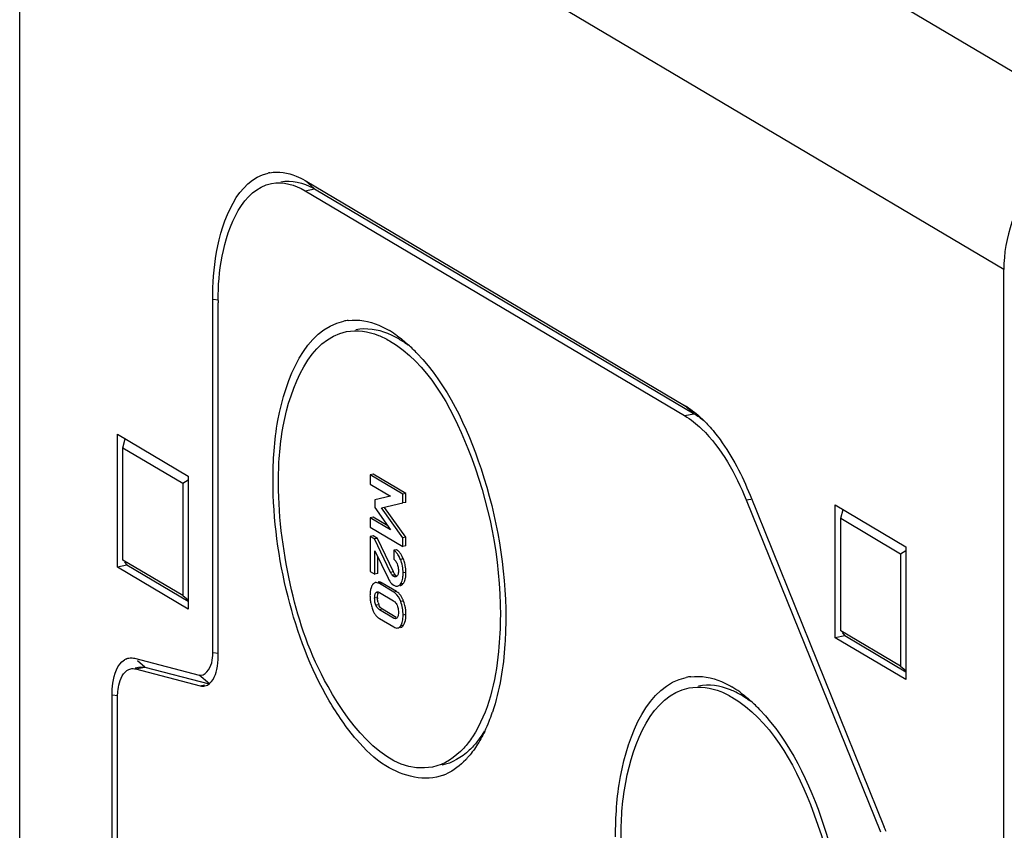
# Model space of a CAD drawing. Units: millimetres. Extents: x 0 to 1189, y 0 to 841.
# Drawn here: x 22 to 26, y 107 to 110 of the extents above; entities that cross this region are included whole.
import ezdxf

# ---------------------------------------------------------------- set-up
doc = ezdxf.new("R2010")
doc.units = ezdxf.units.MM
doc.header["$LTSCALE"] = 65.395
doc.layers.add('KASTEN-AKI-1DXF_CONTINUOUS_LINE', color=7, linetype='CONTINUOUS')
doc.layers.add('KASTEN-AKL1-DXF_CONTINUOUS_LINE', color=7, linetype='CONTINUOUS')

msp = doc.modelspace()

# ---------------------------------------------------------------- linework, layer by layer
at = {"layer": 'KASTEN-AKI-1DXF_CONTINUOUS_LINE', "color": 7, "linetype": 'CONTINUOUS'}
msp.add_line((21.95263, 112.67083), (26.47763, 109.99024), dxfattribs=at)
at = {"layer": 'KASTEN-AKL1-DXF_CONTINUOUS_LINE', "color": 7, "linetype": 'CONTINUOUS'}
for p, q in [((21.73882, 98.89508), (21.73882, 111.86284)), ((23.05132, 109.59121), (24.79636, 108.55746)), ((23.05132, 109.54423), (24.79636, 108.51047)), ((23.09463, 109.55278), (24.83966, 108.51902)), ((26.26382, 96.21449), (26.26382, 109.18225)), ((22.62632, 107.41944), (22.62632, 109.04424)), ((22.65132, 107.40463), (22.65132, 109.02943)), ((22.18882, 107.814), (22.18882, 108.4248)), ((22.18882, 108.4248), (22.51382, 108.23227)), ((22.21382, 108.36301), (22.22442, 108.40372)), ((22.21382, 107.84617), (22.21382, 108.36301)), ((22.21382, 108.36301), (22.48882, 108.2001)), ((22.48882, 108.2001), (22.51382, 108.215)), ((22.51382, 108.23227), (22.51382, 107.62147)), ((23.36372, 108.24093), (23.35073, 108.23836)), ((23.35073, 108.23836), (23.35073, 108.19563)), ((23.50063, 108.14956), (23.35073, 108.23836)), ((23.51362, 108.15213), (23.36372, 108.24093)), ((22.48882, 108.2001), (22.48882, 107.68327)), ((23.35073, 108.19563), (23.44425, 108.14023)), ((23.44425, 108.14023), (23.37213, 108.12302)), ((23.37213, 108.12302), (23.37213, 108.08744)), ((23.51362, 108.15213), (23.50063, 108.14956)), ((23.50063, 108.10915), (23.50063, 108.14956)), ((23.51362, 108.11172), (23.50063, 108.10915)), ((23.51362, 108.11172), (23.51362, 108.15213)), ((25.0792, 108.12273), (25.69667, 106.5965)), ((25.09688, 108.14548), (25.71434, 106.61925)), ((23.37213, 108.08744), (23.44425, 107.98574)), ((23.40289, 108.08623), (23.50063, 108.10915)), ((23.50063, 107.94925), (23.40289, 108.08623)), ((23.51362, 107.95182), (23.41588, 108.0888)), ((25.48882, 107.48946), (25.48882, 108.10026)), ((25.48882, 108.10026), (25.81382, 107.90773)), ((25.51382, 108.03846), (25.52442, 108.07918)), ((23.36372, 108.04294), (23.35073, 108.04037)), ((23.35073, 108.04037), (23.35073, 107.99764)), ((23.44425, 107.98574), (23.35073, 108.04037)), ((23.43196, 108.00308), (23.36372, 108.04294)), ((25.51382, 107.52163), (25.51382, 108.03846)), ((25.51382, 108.03846), (25.78882, 107.87556)), ((23.35073, 107.99764), (23.50063, 107.90884)), ((23.36372, 107.95786), (23.35073, 107.9553)), ((23.35073, 107.9553), (23.35073, 107.79462)), ((23.3709, 107.94335), (23.35073, 107.9553)), ((23.38389, 107.94591), (23.36372, 107.95786)), ((23.38389, 107.94591), (23.3709, 107.94335)), ((23.44425, 107.78968), (23.3709, 107.94335)), ((23.45724, 107.79225), (23.38389, 107.94591)), ((23.51362, 107.95182), (23.50063, 107.94925)), ((23.50063, 107.90884), (23.50063, 107.94925)), ((23.51362, 107.91141), (23.51362, 107.95182)), ((23.37213, 107.78194), (23.37213, 107.88945)), ((23.37213, 107.88945), (23.43262, 107.76293)), ((23.47175, 107.89387), (23.45876, 107.8913)), ((23.45876, 107.8913), (23.45876, 107.85089)), ((23.51362, 107.91141), (23.50063, 107.90884)), ((25.78882, 107.87556), (25.81382, 107.89046)), ((25.81382, 107.90773), (25.81382, 107.29693)), ((22.48882, 107.68327), (22.21382, 107.84617)), ((23.38512, 107.78451), (23.38512, 107.86228)), ((23.5024, 107.85231), (23.49796, 107.86223)), ((25.78882, 107.87556), (25.78882, 107.35873)), ((22.23213, 107.82255), (22.18882, 107.814)), ((22.51382, 107.62147), (22.18882, 107.814)), ((22.22002, 107.83817), (22.23213, 107.82255)), ((22.51382, 107.65567), (22.23213, 107.82255)), ((23.35073, 107.79462), (23.37213, 107.78194)), ((23.47259, 107.83326), (23.4746, 107.82855)), ((23.48028, 107.8025), (23.48046, 107.79685)), ((23.38512, 107.78451), (23.37213, 107.78194)), ((23.43641, 107.75559), (23.4404, 107.74905)), ((23.4404, 107.74905), (23.44456, 107.74336)), ((23.47574, 107.7749), (23.47367, 107.77245)), ((23.51461, 107.77862), (23.51496, 107.78977)), ((23.35437, 107.71908), (23.35226, 107.71142)), ((23.45876, 107.69892), (23.3926, 107.7381)), ((23.47175, 107.70148), (23.40559, 107.74067)), ((23.44456, 107.74336), (23.44899, 107.73839)), ((23.44899, 107.73839), (23.4538, 107.73406)), ((22.48882, 107.68327), (22.51382, 107.66378)), ((23.39007, 107.69883), (23.39384, 107.69696)), ((23.39384, 107.69696), (23.45752, 107.65924)), ((23.45752, 107.57996), (23.39384, 107.61769)), ((23.47051, 107.58253), (23.40683, 107.62025)), ((23.47235, 107.64282), (23.47439, 107.63842)), ((23.3926, 107.57801), (23.45876, 107.53882)), ((23.4762, 107.58376), (23.47437, 107.58105)), ((23.48025, 107.61227), (23.48046, 107.60601)), ((23.51001, 107.56063), (23.51218, 107.56839)), ((25.53213, 107.49801), (25.48882, 107.48946)), ((25.81382, 107.29693), (25.48882, 107.48946)), ((25.78882, 107.35873), (25.51382, 107.52163)), ((25.52002, 107.51363), (25.53213, 107.49801)), ((25.81382, 107.33113), (25.53213, 107.49801)), ((22.26712, 107.39492), (22.56435, 107.31734)), ((22.2705, 107.35095), (22.29338, 107.35547)), ((22.27146, 107.34608), (22.56869, 107.2685)), ((22.29338, 107.35547), (22.31476, 107.35463)), ((22.31476, 107.35463), (22.60975, 107.27763)), ((25.78882, 107.35873), (25.81382, 107.33924)), ((22.16382, 103.02963), (22.16382, 107.22476)), ((22.18882, 103.01482), (22.18882, 107.20995))]:
    msp.add_line(p, q, dxfattribs=at)
at = {"layer": 'KASTEN-AKL1-DXF_CONTINUOUS_LINE', "color": 9, "linetype": 'CONTINUOUS'}
for p, q in [((26.26382, 109.18225), (21.73882, 111.86284)), ((23.09463, 109.55278), (23.05132, 109.59121)), ((23.05132, 109.54423), (23.09463, 109.55278)), ((22.65246, 109.04184), (22.62632, 109.04424)), ((24.83966, 108.51902), (24.79636, 108.55746)), ((24.79636, 108.51047), (24.83966, 108.51902)), ((25.0792, 108.12273), (25.10054, 108.12695)), ((23.5024, 107.85231), (23.48941, 107.84974)), ((23.45724, 107.79225), (23.44425, 107.78968)), ((23.46517, 107.7793), (23.45218, 107.77674)), ((23.46668, 107.77208), (23.45917, 107.7706)), ((23.51496, 107.78977), (23.50197, 107.7872)), ((23.40559, 107.74067), (23.3926, 107.7381)), ((23.5023, 107.73868), (23.48931, 107.73611)), ((23.38389, 107.67348), (23.3709, 107.67092)), ((23.38307, 107.69749), (23.37684, 107.69626)), ((23.47175, 107.70148), (23.45876, 107.69892)), ((23.38985, 107.64133), (23.37686, 107.63877)), ((23.40683, 107.62025), (23.39384, 107.61769)), ((23.50364, 107.65823), (23.49065, 107.65566)), ((23.51496, 107.59584), (23.50197, 107.59327)), ((23.50364, 107.54705), (23.49065, 107.54448)), ((22.65246, 107.41704), (22.62632, 107.41944)), ((22.27146, 107.34608), (22.31476, 107.35463)), ((22.31476, 107.35463), (22.28078, 107.38337)), ((22.61199, 107.27705), (22.56435, 107.31734)), ((22.56869, 107.2685), (22.58931, 107.27257)), ((22.18996, 107.22236), (22.16382, 107.22476))]:
    msp.add_line(p, q, dxfattribs=at)
at = {"layer": 'KASTEN-AKL1-DXF_CONTINUOUS_LINE', "color": 7, "linetype": 'CONTINUOUS'}
for points in [[(23.45876, 107.85089), (23.46213, 107.84811), (23.46519, 107.84497), (23.46791, 107.84146), (23.47035, 107.83757), (23.47259, 107.83326)], [(23.4746, 107.82855), (23.47639, 107.82346), (23.47785, 107.81833)], [(23.48046, 107.79685), (23.48024, 107.79096), (23.47966, 107.78585), (23.47872, 107.78156), (23.47742, 107.77796), (23.47574, 107.7749)], [(23.47785, 107.81833), (23.47898, 107.8132), (23.47978, 107.80796), (23.48028, 107.8025)], [(23.45218, 107.77674), (23.45099, 107.77815), (23.44975, 107.77985), (23.44847, 107.78182), (23.44712, 107.7841), (23.44572, 107.78673), (23.44425, 107.78968)], [(23.45917, 107.7706), (23.45806, 107.77131), (23.45693, 107.77216), (23.45578, 107.77313), (23.4546, 107.77422), (23.4534, 107.77542), (23.45218, 107.77674)], [(23.46731, 107.76887), (23.46644, 107.76874), (23.46404, 107.76879), (23.46162, 107.76941), (23.45917, 107.7706)], [(23.47367, 107.77245), (23.47124, 107.77055), (23.46883, 107.76931), (23.46731, 107.76887)], [(23.3709, 107.67092), (23.3711, 107.67696), (23.37162, 107.68224), (23.37246, 107.68669), (23.37362, 107.69046), (23.37508, 107.69366), (23.37684, 107.69626)], [(23.37686, 107.63877), (23.37507, 107.64358), (23.3736, 107.64856), (23.37244, 107.65366), (23.37161, 107.65902), (23.37109, 107.66479), (23.3709, 107.67092)], [(23.37684, 107.69626), (23.37883, 107.69822), (23.38113, 107.69948), (23.38259, 107.69989)], [(23.38259, 107.69989), (23.38374, 107.70006), (23.3867, 107.69987), (23.39007, 107.69883)], [(23.45752, 107.65924), (23.46121, 107.65669), (23.46452, 107.65378), (23.46744, 107.6505), (23.47002, 107.64685), (23.47235, 107.64282)], [(23.39384, 107.61769), (23.39008, 107.6203), (23.38671, 107.62329), (23.38376, 107.62665), (23.38116, 107.63036), (23.37885, 107.63439), (23.37686, 107.63877)], [(23.47439, 107.63842), (23.47619, 107.6337), (23.47767, 107.62875), (23.47885, 107.6236)], [(23.47885, 107.6236), (23.47972, 107.61814), (23.48025, 107.61227)], [(23.46835, 107.5772), (23.46742, 107.57706), (23.46451, 107.57718), (23.46121, 107.57816), (23.45752, 107.57996)], [(23.47437, 107.58105), (23.47232, 107.57902), (23.47, 107.5777), (23.46835, 107.5772)], [(23.48046, 107.60601), (23.48026, 107.60019), (23.47974, 107.59508), (23.47889, 107.59073), (23.47771, 107.587), (23.4762, 107.58376)]]:
    msp.add_lwpolyline(points, dxfattribs=at)
for centre, radius, start, end in [((22.92307, 109.44199), 0.18794, 100.54386, 103.06189), ((22.93068, 109.27609), 0.32161, 59.35182, 60.96487), ((24.04117, 109.02944), 1.38984, 179.57507, 180.00036), ((23.2773, 108.71401), 0.23594, 96.86174, 101.82503), ((23.19039, 108.48299), 0.48644, 54.25698, 59.28788), ((23.03401, 108.29258), 0.73314, 43.38157, 47.87833), ((23.33742, 107.78488), 0.17823, 18.71001, 22.22994), ((23.34756, 107.78822), 0.16756, 11.4709, 18.73937), ((23.35503, 107.78977), 0.15993, 359.99792, 11.45828), ((23.54328, 107.8153), 0.12243, 205.32653, 209.19173), ((23.50745, 107.68378), 0.15796, 176.37549, 180.0675), ((23.52381, 107.68362), 0.17432, 180.00817, 186.84613), ((23.53037, 107.68445), 0.18093, 186.86, 193.39025), ((23.48528, 107.67343), 0.1014, 179.9727, 183.2167), ((23.43017, 107.6507), 0.05605, 52.75175, 59.33736), ((23.44299, 107.65301), 0.05636, 51.24582, 59.32409), ((23.43979, 107.64906), 0.06144, 43.5449, 51.21987), ((23.53997, 107.68667), 0.19078, 193.37239, 197.05109), ((23.5485, 107.68927), 0.19969, 197.04656, 199.86125), ((23.48138, 107.66483), 0.12827, 199.77903, 204.27142), ((23.45932, 107.66995), 0.07513, 194.23082, 202.39284), ((23.44492, 107.66397), 0.05954, 202.34903, 207.3526), ((23.31434, 107.58947), 0.2014, 17.23617, 19.96042), ((23.32352, 107.5923), 0.19179, 13.60936, 17.2415), ((23.42112, 107.62603), 0.05585, 230.30634, 239.29822), ((23.3628, 107.59567), 0.15215, 356.34819, 0.06284), ((22.25354, 107.33595), 0.06158, 116.22872, 122.41239), ((24.8523, 107.07621), 0.23594, 96.86174, 101.82503), ((24.76539, 106.84519), 0.48644, 54.25698, 59.28788), ((24.60901, 106.65478), 0.73314, 43.38157, 47.87833), ((23.12142, 107.41199), 0.83405, 338.49191, 341.26277), ((23.07256, 107.42898), 0.88578, 341.23766, 341.49496), ((23.22043, 107.37259), 0.72749, 334.45423, 338.51997), ((23.51685, 107.19103), 0.3784, 316.10713, 318.11787), ((23.59602, 107.09013), 0.24934, 291.51143, 294.86039), ((24.31142, 106.05171), 1.51338, 21.45547, 22.02557), ((24.2899, 106.04322), 1.53651, 21.20539, 21.45629)]:
    msp.add_arc(centre, radius, start, end, dxfattribs=at)
for points, knots in [([(26.75807, 109.84298), (26.61995, 109.80834), (26.3667, 109.62229), (26.26382, 109.32926), (26.26382, 109.18225)], [0, 0, 0, 0, 0.4920406, 1, 1, 1, 1]), ([(22.62632, 109.04424), (22.62632, 109.11696), (22.63745, 109.32232), (22.7398, 109.5924), (22.8806, 109.62507)], [0, 0, 0, 0, 0.3347324, 1, 1, 1, 1]), ([(22.88868, 109.62676), (22.92864, 109.63419), (22.98813, 109.62466), (23.03799, 109.59911), (23.05132, 109.59121)], [0, 0, 0, 0, 0.7239081, 1, 1, 1, 1]), ([(22.65136, 109.03975), (22.65187, 109.10788), (22.66316, 109.29913), (22.76433, 109.55123), (22.89633, 109.57731)], [0, 0, 0, 0, 0.336156, 1, 1, 1, 1]), ([(22.90382, 108.21267), (22.90382, 108.30497), (22.91751, 108.56427), (23.05034, 108.90754), (23.22895, 108.94494)], [0, 0, 0, 0, 0.3359027, 1, 1, 1, 1]), ([(23.24911, 108.94825), (23.29646, 108.95395), (23.36495, 108.94063), (23.42325, 108.91042), (23.43882, 108.9012)], [0, 0, 0, 0, 0.7249206, 1, 1, 1, 1]), ([(22.92882, 108.19786), (22.92882, 108.28623), (22.94169, 108.53381), (23.07039, 108.86271), (23.24132, 108.89643)], [0, 0, 0, 0, 0.3365286, 1, 1, 1, 1]), ([(23.24132, 108.89643), (23.28968, 108.90597), (23.36211, 108.89486), (23.4226, 108.86382), (23.43882, 108.85421)], [0, 0, 0, 0, 0.7232738, 1, 1, 1, 1]), ([(23.48213, 108.86277), (23.4659, 108.87239), (23.40536, 108.9034), (23.3329, 108.9145), (23.28453, 108.90495)], [0, 0, 0, 0, 0.2767033, 1, 1, 1, 1]), ([(23.43882, 108.85421), (23.61431, 108.75025), (23.859, 108.30914), (23.94882, 107.85384), (23.94882, 107.59361)], [0, 0, 0, 0, 0.439411, 1, 1, 1, 1]), ([(23.56686, 108.79614), (23.70566, 108.64962), (23.89931, 108.24352), (23.97382, 107.8111), (23.97382, 107.5788)], [0, 0, 0, 0, 0.4648986, 1, 1, 1, 1]), ([(24.79636, 108.51047), (24.8247, 108.49368), (24.95131, 108.39074), (25.03096, 108.24198), (25.0792, 108.12273)], [0, 0, 0, 0, 0.2038747, 1, 1, 1, 1]), ([(24.90636, 108.46508), (24.92512, 108.44453), (25.00319, 108.34737), (25.06066, 108.23501), (25.09688, 108.14548)], [0, 0, 0, 0, 0.2236326, 1, 1, 1, 1]), ([(23.68745, 106.85816), (23.6043, 106.8254), (23.43236, 106.87026), (23.27513, 107.02607), (23.1005, 107.27869), (22.95219, 107.6814), (22.90382, 108.03292), (22.90382, 108.21267)], [0, 0, 0, 0, 0.1557729, 0.2611382, 0.3876891, 0.6867012, 1, 1, 1, 1]), ([(23.63632, 106.89504), (23.43825, 106.85597), (23.13034, 107.23783), (22.97618, 107.70397), (22.92882, 108.03371), (22.92882, 108.19786)], [0, 0, 0, 0, 0.3850492, 0.6869273, 1, 1, 1, 1]), ([(23.4704, 107.8817), (23.46863, 107.88361), (23.46498, 107.88712), (23.46086, 107.89006), (23.45876, 107.8913)], [0, 0, 0, 0, 0.5156769, 1, 1, 1, 1]), ([(23.47762, 107.88973), (23.47669, 107.8905), (23.47478, 107.89196), (23.47276, 107.89326), (23.47175, 107.89387)], [0, 0, 0, 0, 0.5065532, 1, 1, 1, 1]), ([(23.48317, 107.88451), (23.48229, 107.88545), (23.4805, 107.88726), (23.47859, 107.88894), (23.47762, 107.88973)], [0, 0, 0, 0, 0.5085625, 1, 1, 1, 1]), ([(23.48941, 107.84974), (23.48687, 107.85598), (23.48152, 107.86726), (23.47427, 107.87751), (23.4704, 107.8817)], [0, 0, 0, 0, 0.5409271, 1, 1, 1, 1]), ([(23.49796, 107.86223), (23.49586, 107.86648), (23.49149, 107.8743), (23.48603, 107.88144), (23.48317, 107.88451)], [0, 0, 0, 0, 0.5306228, 1, 1, 1, 1]), ([(23.46517, 107.7793), (23.46372, 107.78091), (23.46082, 107.78512), (23.45849, 107.78963), (23.45724, 107.79225)], [0, 0, 0, 0, 0.4272289, 1, 1, 1, 1]), ([(23.47216, 107.77316), (23.47092, 107.7739), (23.46845, 107.77583), (23.46629, 107.77806), (23.46517, 107.7793)], [0, 0, 0, 0, 0.4633043, 1, 1, 1, 1]), ([(23.48931, 107.73611), (23.49151, 107.73889), (23.49538, 107.74549), (23.49776, 107.75272), (23.49874, 107.75663)], [0, 0, 0, 0, 0.4676141, 1, 1, 1, 1]), ([(23.49874, 107.75663), (23.4999, 107.76125), (23.50154, 107.77142), (23.50197, 107.7817), (23.50197, 107.7872)], [0, 0, 0, 0, 0.4635068, 1, 1, 1, 1]), ([(23.5023, 107.73868), (23.50378, 107.74055), (23.5065, 107.74474), (23.50853, 107.7493), (23.50943, 107.75173)], [0, 0, 0, 0, 0.4794465, 1, 1, 1, 1]), ([(23.50943, 107.75173), (23.5099, 107.75299), (23.51078, 107.75561), (23.51151, 107.75828), (23.51184, 107.75965)], [0, 0, 0, 0, 0.488054, 1, 1, 1, 1]), ([(23.51184, 107.75965), (23.51257, 107.76261), (23.51375, 107.76891), (23.51438, 107.77528), (23.51461, 107.77862)], [0, 0, 0, 0, 0.4758441, 1, 1, 1, 1]), ([(23.35226, 107.71142), (23.35163, 107.70862), (23.35059, 107.70276), (23.35001, 107.69684), (23.34981, 107.69376)], [0, 0, 0, 0, 0.4819774, 1, 1, 1, 1]), ([(23.36068, 107.7327), (23.35938, 107.73064), (23.357, 107.72621), (23.35518, 107.72153), (23.35437, 107.71908)], [0, 0, 0, 0, 0.4856327, 1, 1, 1, 1]), ([(23.36444, 107.73753), (23.36375, 107.73682), (23.36241, 107.73528), (23.36124, 107.7336), (23.36068, 107.7327)], [0, 0, 0, 0, 0.4821045, 1, 1, 1, 1]), ([(23.3738, 107.7428), (23.37208, 107.74246), (23.36861, 107.74117), (23.36575, 107.73886), (23.36444, 107.73753)], [0, 0, 0, 0, 0.4845373, 1, 1, 1, 1]), ([(23.3926, 107.7381), (23.38947, 107.73996), (23.38347, 107.74284), (23.37667, 107.74337), (23.3738, 107.7428)], [0, 0, 0, 0, 0.5540361, 1, 1, 1, 1]), ([(23.39287, 107.74551), (23.39184, 107.74565), (23.3898, 107.74577), (23.38776, 107.74556), (23.38679, 107.74537)], [0, 0, 0, 0, 0.5118342, 1, 1, 1, 1]), ([(23.39899, 107.74391), (23.39797, 107.7443), (23.39596, 107.74496), (23.39388, 107.74538), (23.39287, 107.74551)], [0, 0, 0, 0, 0.518235, 1, 1, 1, 1]), ([(23.40559, 107.74067), (23.4045, 107.74132), (23.40234, 107.7425), (23.40009, 107.74349), (23.39899, 107.74391)], [0, 0, 0, 0, 0.5200641, 1, 1, 1, 1]), ([(23.4538, 107.73406), (23.45463, 107.73341), (23.45631, 107.73216), (23.45807, 107.73103), (23.45896, 107.7305)], [0, 0, 0, 0, 0.5054584, 1, 1, 1, 1]), ([(23.45896, 107.7305), (23.46088, 107.72937), (23.46467, 107.7275), (23.46881, 107.72657), (23.47076, 107.72643)], [0, 0, 0, 0, 0.5331276, 1, 1, 1, 1]), ([(23.47076, 107.72643), (23.47158, 107.72637), (23.47319, 107.72636), (23.4748, 107.72656), (23.47558, 107.72672)], [0, 0, 0, 0, 0.5043654, 1, 1, 1, 1]), ([(23.47558, 107.72672), (23.47814, 107.72722), (23.48344, 107.72963), (23.48743, 107.73374), (23.48931, 107.73611)], [0, 0, 0, 0, 0.4618599, 1, 1, 1, 1]), ([(23.48857, 107.72928), (23.48938, 107.72944), (23.491, 107.72988), (23.49254, 107.73054), (23.49329, 107.73092)], [0, 0, 0, 0, 0.495035, 1, 1, 1, 1]), ([(23.49329, 107.73092), (23.4941, 107.73133), (23.49572, 107.73228), (23.4972, 107.73343), (23.49792, 107.73405)], [0, 0, 0, 0, 0.4869035, 1, 1, 1, 1]), ([(23.49792, 107.73405), (23.4987, 107.73472), (23.50023, 107.7362), (23.50162, 107.73782), (23.5023, 107.73868)], [0, 0, 0, 0, 0.4828442, 1, 1, 1, 1]), ([(23.38389, 107.67348), (23.38389, 107.67791), (23.3843, 107.68567), (23.38645, 107.6933), (23.38806, 107.69621)], [0, 0, 0, 0, 0.5708009, 1, 1, 1, 1]), ([(23.38649, 107.65148), (23.38583, 107.6541), (23.38475, 107.65949), (23.3842, 107.66496), (23.38405, 107.66774)], [0, 0, 0, 0, 0.4915547, 1, 1, 1, 1]), ([(23.49957, 107.66816), (23.49754, 107.67258), (23.49311, 107.6808), (23.48738, 107.68819), (23.48432, 107.69139)], [0, 0, 0, 0, 0.5238069, 1, 1, 1, 1]), ([(23.50364, 107.65823), (23.50302, 107.65994), (23.50173, 107.66328), (23.50031, 107.66657), (23.49957, 107.66816)], [0, 0, 0, 0, 0.509237, 1, 1, 1, 1]), ([(23.40683, 107.62025), (23.40377, 107.62207), (23.39796, 107.62691), (23.39382, 107.63318), (23.39204, 107.63661)], [0, 0, 0, 0, 0.4793672, 1, 1, 1, 1]), ([(23.36445, 107.61211), (23.36641, 107.60777), (23.37068, 107.59968), (23.37617, 107.59235), (23.3791, 107.58913)], [0, 0, 0, 0, 0.5225882, 1, 1, 1, 1]), ([(23.3791, 107.58913), (23.3801, 107.58804), (23.38214, 107.58593), (23.38433, 107.58398), (23.38545, 107.58306)], [0, 0, 0, 0, 0.5055099, 1, 1, 1, 1]), ([(23.49919, 107.56585), (23.50016, 107.57009), (23.50157, 107.57922), (23.50197, 107.58843), (23.50197, 107.59327)], [0, 0, 0, 0, 0.4734684, 1, 1, 1, 1]), ([(23.51218, 107.56839), (23.51282, 107.57118), (23.51387, 107.57702), (23.51445, 107.58292), (23.51465, 107.58598)], [0, 0, 0, 0, 0.4823302, 1, 1, 1, 1]), ([(23.94882, 107.59361), (23.94882, 107.53762), (23.93953, 107.34639), (23.89532, 107.14832), (23.82056, 107.034)], [0, 0, 0, 0, 0.2907492, 1, 1, 1, 1]), ([(23.97382, 107.5788), (23.97382, 107.53919), (23.96916, 107.39396), (23.94612, 107.24817), (23.91254, 107.14784)], [0, 0, 0, 0, 0.2724379, 1, 1, 1, 1]), ([(23.45876, 107.53882), (23.46184, 107.53699), (23.46777, 107.53415), (23.47448, 107.53366), (23.47731, 107.53422)], [0, 0, 0, 0, 0.5538757, 1, 1, 1, 1]), ([(23.47731, 107.53422), (23.47992, 107.53473), (23.4853, 107.53733), (23.489, 107.54189), (23.49065, 107.54448)], [0, 0, 0, 0, 0.4633077, 1, 1, 1, 1]), ([(23.4903, 107.53678), (23.49202, 107.53712), (23.49547, 107.5384), (23.49834, 107.54068), (23.49965, 107.54199)], [0, 0, 0, 0, 0.4847175, 1, 1, 1, 1]), ([(23.49065, 107.54448), (23.49262, 107.54758), (23.49608, 107.55451), (23.4983, 107.56192), (23.49919, 107.56585)], [0, 0, 0, 0, 0.4769874, 1, 1, 1, 1]), ([(23.49965, 107.54199), (23.50038, 107.54272), (23.5018, 107.54434), (23.50304, 107.54611), (23.50364, 107.54705)], [0, 0, 0, 0, 0.4815958, 1, 1, 1, 1]), ([(23.50364, 107.54705), (23.50495, 107.5491), (23.50735, 107.55352), (23.50919, 107.55819), (23.51001, 107.56063)], [0, 0, 0, 0, 0.4856945, 1, 1, 1, 1]), ([(22.16382, 107.22476), (22.16382, 107.24327), (22.16739, 107.30006), (22.18673, 107.36651), (22.22053, 107.38793)], [0, 0, 0, 0, 0.3163032, 1, 1, 1, 1]), ([(22.22632, 107.39118), (22.23247, 107.39421), (22.24618, 107.39813), (22.26031, 107.3967), (22.26712, 107.39492)], [0, 0, 0, 0, 0.4935833, 1, 1, 1, 1]), ([(22.56435, 107.31734), (22.59035, 107.31055), (22.62674, 107.36521), (22.62632, 107.40419), (22.62632, 107.41944)], [0, 0, 0, 0, 0.6379715, 1, 1, 1, 1]), ([(22.1904, 107.24213), (22.19176, 107.25567), (22.19769, 107.2948), (22.22276, 107.3414), (22.24988, 107.34686)], [0, 0, 0, 0, 0.3296603, 1, 1, 1, 1]), ([(22.24988, 107.34686), (22.25336, 107.34757), (22.26066, 107.34814), (22.26789, 107.34701), (22.27146, 107.34608)], [0, 0, 0, 0, 0.4905597, 1, 1, 1, 1]), ([(24.47882, 106.57487), (24.47882, 106.66718), (24.49251, 106.92648), (24.62534, 107.26975), (24.80395, 107.30714)], [0, 0, 0, 0, 0.3359027, 1, 1, 1, 1]), ([(24.82411, 107.31046), (24.87146, 107.31616), (24.93995, 107.30283), (24.99825, 107.27263), (25.01382, 107.2634)], [0, 0, 0, 0, 0.7249206, 1, 1, 1, 1]), ([(22.56869, 107.2685), (22.57226, 107.26757), (22.57948, 107.26644), (22.58678, 107.26701), (22.59027, 107.26771)], [0, 0, 0, 0, 0.5094403, 1, 1, 1, 1]), ([(24.50382, 106.56006), (24.50382, 106.64843), (24.51669, 106.89601), (24.64539, 107.22492), (24.81632, 107.25864)], [0, 0, 0, 0, 0.3365286, 1, 1, 1, 1]), ([(24.81632, 107.25864), (24.86468, 107.26817), (24.93711, 107.25707), (24.9976, 107.22603), (25.01382, 107.21642)], [0, 0, 0, 0, 0.7232738, 1, 1, 1, 1]), ([(25.05713, 107.22498), (25.0409, 107.23459), (24.98036, 107.26561), (24.9079, 107.27671), (24.85953, 107.26716)], [0, 0, 0, 0, 0.2767033, 1, 1, 1, 1]), ([(22.18882, 107.20995), (22.18882, 107.2154), (22.18908, 107.22615), (22.18987, 107.23687), (22.1904, 107.24213)], [0, 0, 0, 0, 0.5078327, 1, 1, 1, 1]), ([(25.01382, 107.21642), (25.18931, 107.11246), (25.434, 106.67135), (25.52382, 106.21604), (25.52382, 105.95582)], [0, 0, 0, 0, 0.439411, 1, 1, 1, 1]), ([(25.14186, 107.15834), (25.28066, 107.01182), (25.47431, 106.60573), (25.54882, 106.17331), (25.54882, 105.94101)], [0, 0, 0, 0, 0.4648986, 1, 1, 1, 1]), ([(23.82056, 107.034), (23.80851, 107.01557), (23.76205, 106.95326), (23.69128, 106.90588), (23.63632, 106.89504)], [0, 0, 0, 0, 0.2821663, 1, 1, 1, 1]), ([(23.84275, 107.0129), (23.83156, 106.9985), (23.78791, 106.94891), (23.72676, 106.91291), (23.67972, 106.90362)], [0, 0, 0, 0, 0.2756022, 1, 1, 1, 1])]:
    msp.add_open_spline(points, degree=3, knots=knots, dxfattribs=at)
for points in [[(22.89633, 109.57731), (22.94816, 109.58755), (23.00587, 109.57115), (23.05132, 109.54423)], [(22.93964, 109.58587), (22.98866, 109.59556), (23.04309, 109.58152), (23.08677, 109.55728)], [(23.47454, 108.8778), (23.49238, 108.865), (23.50943, 108.85107), (23.52574, 108.83636)], [(23.52356, 108.83505), (23.51024, 108.84499), (23.49642, 108.8543), (23.48213, 108.86277)], [(24.79636, 108.55746), (24.82126, 108.54271), (24.84443, 108.52488), (24.8659, 108.50548)], [(24.83966, 108.51902), (24.8553, 108.50976), (24.8702, 108.4992), (24.88436, 108.48781)], [(24.8659, 108.50548), (24.88004, 108.4927), (24.89351, 108.47915), (24.90636, 108.46508)], [(23.50197, 107.7872), (23.50197, 107.80847), (23.49745, 107.83006), (23.48941, 107.84974)], [(23.49065, 107.65566), (23.48522, 107.67061), (23.47676, 107.6857), (23.4641, 107.69532)], [(23.50197, 107.59327), (23.50197, 107.61441), (23.49786, 107.63579), (23.49065, 107.65566)], [(23.51496, 107.59584), (23.51496, 107.6098), (23.51321, 107.62386), (23.50993, 107.63743)], [(22.64529, 107.34392), (22.64963, 107.36379), (22.65132, 107.38429), (22.65132, 107.40463)], [(22.62793, 107.29768), (22.63647, 107.31176), (22.64178, 107.32784), (22.64529, 107.34392)], [(22.59027, 107.26771), (22.606, 107.27088), (22.6196, 107.28397), (22.62793, 107.29768)], [(25.04954, 107.24001), (25.06738, 107.2272), (25.08443, 107.21327), (25.10074, 107.19857)], [(25.09856, 107.19726), (25.08524, 107.20719), (25.07142, 107.21651), (25.05713, 107.22498)], [(23.87681, 107.05888), (23.86573, 107.03576), (23.85331, 107.01321), (23.83928, 106.99176)], [(23.8744, 107.05941), (23.86477, 107.04332), (23.85426, 107.02771), (23.84275, 107.0129)], [(23.83928, 106.99176), (23.82703, 106.97304), (23.8135, 106.95507), (23.79857, 106.93841)], [(23.78953, 106.92869), (23.76414, 106.90231), (23.73406, 106.87928), (23.70084, 106.8639)]]:
    msp.add_open_spline(points, degree=3, dxfattribs=at)

doc.saveas('drawing.dxf')
